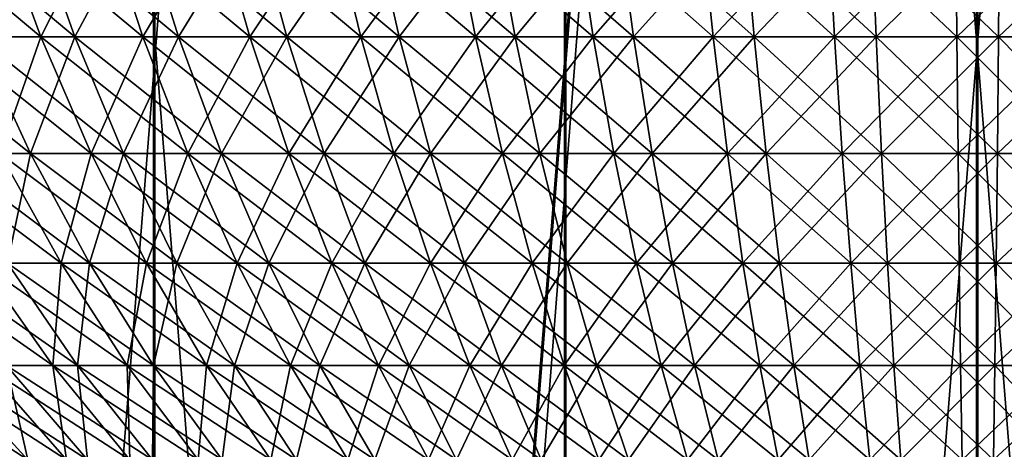
# Model space of a CAD drawing. Extents: x 0 to 420, y 118 to 251.
# Drawn here: x 54 to 56, y 171 to 172 of the extents above; entities that cross this region are included whole.
import ezdxf

# ---------------------------------------------------------------- set-up
doc = ezdxf.new("R2010")
doc.units = 0
doc.header["$MEASUREMENT"] = 0

msp = doc.modelspace()

# ---------------------------------------------------------------- linework, layer by layer
for points in [[(52.90551, 161.783905, 1963.677979), (54.403099, 181.783905, 1963.915039), (52.826771, 161.783905, 1963.661011)], [(52.826771, 161.783905, 1963.661011), (54.403099, 181.783905, 1963.915039), (52.826771, 181.783905, 1963.661011)], [(54.405602, 181.783905, 44.084969), (54.405602, 161.783905, 44.084969), (52.829269, 161.783905, 44.33894)], [(54.405602, 181.783905, 44.084969), (52.829269, 161.783905, 44.33894), (52.829269, 181.783905, 44.33894)], [(54.403099, 161.783905, 1963.915039), (54.403099, 181.783905, 1963.915039), (52.90551, 161.783905, 1963.677979)], [(55.199181, 181.783905, 1934.020996), (55.199181, 161.783905, 1934.020996), (53.611549, 161.783905, 1934.19104)], [(55.199181, 181.783905, 1934.020996), (53.611549, 161.783905, 1934.19104), (53.611549, 181.783905, 1934.19104)], [(53.614052, 181.783905, 73.809029), (53.614052, 161.783905, 73.809029), (55.201672, 161.783905, 73.978783)], [(53.614052, 181.783905, 73.809029), (55.201672, 161.783905, 73.978783), (55.201672, 181.783905, 73.978783)], [(54.443138, 161.783905, 1963.918945), (55.997509, 181.783905, 1964), (54.403099, 161.783905, 1963.915039)], [(54.403099, 161.783905, 1963.915039), (55.997509, 181.783905, 1964), (54.403099, 181.783905, 1963.915039)], [(56, 181.783905, 44.000031), (56, 161.783905, 44.000031), (54.405602, 161.783905, 44.084969)], [(56, 181.783905, 44.000031), (54.405602, 161.783905, 44.084969), (54.405602, 181.783905, 44.084969)], [(54.443138, 161.783905, 1963.918945), (55.997509, 161.783905, 1964), (55.997509, 181.783905, 1964)], [(56.795841, 181.783905, 1934.020996), (56.795841, 161.783905, 1934.020996), (55.199181, 161.783905, 1934.020996)], [(56.795841, 181.783905, 1934.020996), (55.199181, 161.783905, 1934.020996), (55.199181, 181.783905, 1934.020996)], [(55.201672, 181.783905, 73.978783), (55.201672, 161.783905, 73.978783), (56.79834, 161.783905, 73.978783)], [(55.201672, 181.783905, 73.978783), (56.79834, 161.783905, 73.978783), (56.79834, 181.783905, 73.978783)], [(55.997509, 181.783905, 1964), (55.997509, 161.783905, 1964), (57.55188, 161.783905, 1963.918945)], [(55.997509, 181.783905, 1964), (57.55188, 161.783905, 1963.918945), (57.591911, 181.783905, 1963.915039)], [(57.594398, 181.783905, 44.084969), (57.594398, 161.783905, 44.084969), (56, 161.783905, 44.000031)], [(57.594398, 181.783905, 44.084969), (56, 161.783905, 44.000031), (56, 181.783905, 44.000031)], [(53.901402, 172.058899, 1984.478027), (53.99781, 171.821396, 1984.36499), (54.184689, 171.821396, 1984.510986)], [(53.901402, 172.058899, 1984.478027), (54.184689, 171.821396, 1984.510986), (54.097279, 172.058899, 1984.631958)], [(53.966438, 172.058899, 28.532089), (54.059872, 171.821396, 28.4158), (54.250488, 171.821396, 28.55724)], [(53.966438, 172.058899, 28.532089), (54.250488, 171.821396, 28.55724), (54.166241, 172.058899, 28.680321)], [(54.166241, 172.058899, 1979.319946), (54.059872, 171.821396, 1979.583984), (53.966438, 172.058899, 1979.468018)], [(54.097279, 172.058899, 23.368179), (54.184689, 171.821396, 23.48912), (53.99781, 171.821396, 23.63545)], [(54.166241, 172.058899, 1979.319946), (54.250488, 171.821396, 1979.442993), (54.059872, 171.821396, 1979.583984)], [(54.304321, 172.058899, 23.230249), (54.184689, 171.821396, 23.48912), (54.097279, 172.058899, 23.368179)], [(54.097279, 172.058899, 1984.631958), (54.184689, 171.821396, 1984.510986), (54.382229, 171.821396, 1984.642944)], [(54.097279, 172.058899, 1984.631958), (54.382229, 171.821396, 1984.642944), (54.304321, 172.058899, 1984.77002)], [(54.166241, 172.058899, 28.680321), (54.250488, 171.821396, 28.55724), (54.45137, 171.821396, 28.683599)], [(54.166241, 172.058899, 28.680321), (54.45137, 171.821396, 28.683599), (54.376801, 172.058899, 28.812889)], [(54.376801, 172.058899, 1979.187012), (54.250488, 171.821396, 1979.442993), (54.166241, 172.058899, 1979.319946)], [(54.304321, 172.058899, 23.230249), (54.382229, 171.821396, 23.35751), (54.184689, 171.821396, 23.48912)], [(54.376801, 172.058899, 1979.187012), (54.45137, 171.821396, 1979.31604), (54.250488, 171.821396, 1979.442993)], [(54.52132, 172.058899, 23.108601), (54.382229, 171.821396, 23.35751), (54.304321, 172.058899, 23.230249)], [(54.304321, 172.058899, 1984.77002), (54.382229, 171.821396, 1984.642944), (54.58926, 171.821396, 1984.759033)], [(54.304321, 172.058899, 1984.77002), (54.58926, 171.821396, 1984.759033), (54.52132, 172.058899, 1984.890991)], [(54.376801, 172.058899, 28.812889), (54.45137, 171.821396, 28.683599), (54.661339, 171.821396, 28.794291)], [(54.376801, 172.058899, 28.812889), (54.661339, 171.821396, 28.794291), (54.596889, 172.058899, 28.928881)], [(54.596889, 172.058899, 1979.071045), (54.45137, 171.821396, 1979.31604), (54.376801, 172.058899, 1979.187012)], [(54.52132, 172.058899, 23.108601), (54.58926, 171.821396, 23.2414), (54.382229, 171.821396, 23.35751)], [(54.596889, 172.058899, 1979.071045), (54.661339, 171.821396, 1979.206055), (54.45137, 171.821396, 1979.31604)], [(54.747002, 172.058899, 23.00388), (54.58926, 171.821396, 23.2414), (54.52132, 172.058899, 23.108601)], [(54.52132, 172.058899, 1984.890991), (54.58926, 171.821396, 1984.759033), (54.804562, 171.821396, 1984.858032)], [(54.52132, 172.058899, 1984.890991), (54.804562, 171.821396, 1984.858032), (54.747002, 172.058899, 1984.995972)], [(54.747002, 172.058899, 23.00388), (54.804562, 171.821396, 23.1415), (54.58926, 171.821396, 23.2414)], [(54.596889, 172.058899, 28.928881), (54.879169, 171.821396, 28.88858), (54.825199, 172.058899, 29.0277)], [(54.596889, 172.058899, 28.928881), (54.661339, 171.821396, 28.794291), (54.879169, 171.821396, 28.88858)], [(54.825199, 172.058899, 1978.972046), (54.661339, 171.821396, 1979.206055), (54.596889, 172.058899, 1979.071045)], [(54.825199, 172.058899, 1978.972046), (54.879169, 171.821396, 1979.110962), (54.661339, 171.821396, 1979.206055)], [(54.98003, 172.058899, 22.916731), (54.804562, 171.821396, 23.1415), (54.747002, 172.058899, 23.00388)], [(54.747002, 172.058899, 1984.995972), (54.804562, 171.821396, 1984.858032), (55.02689, 171.821396, 1984.942017)], [(54.747002, 172.058899, 1984.995972), (55.02689, 171.821396, 1984.942017), (54.98003, 172.058899, 1985.083008)], [(54.98003, 172.058899, 22.916731), (55.02689, 171.821396, 23.058411), (54.804562, 171.821396, 23.1415)], [(54.825199, 172.058899, 29.0277), (54.879169, 171.821396, 28.88858), (55.10358, 171.821396, 28.965891)], [(54.825199, 172.058899, 29.0277), (55.10358, 171.821396, 28.965891), (55.06041, 172.058899, 29.1087)], [(55.06041, 172.058899, 1978.890991), (54.879169, 171.821396, 1979.110962), (54.825199, 172.058899, 1978.972046)], [(55.06041, 172.058899, 1978.890991), (55.10358, 171.821396, 1979.034058), (54.879169, 171.821396, 1979.110962)], [(55.219051, 172.058899, 22.84771), (55.02689, 171.821396, 23.058411), (54.98003, 172.058899, 22.916731)], [(54.98003, 172.058899, 1985.083008), (55.02689, 171.821396, 1984.942017), (55.254921, 171.821396, 1985.006958)], [(54.98003, 172.058899, 1985.083008), (55.254921, 171.821396, 1985.006958), (55.219051, 172.058899, 1985.151978)], [(55.219051, 172.058899, 22.84771), (55.254921, 171.821396, 22.99255), (55.02689, 171.821396, 23.058411)], [(55.06041, 172.058899, 29.1087), (55.10358, 171.821396, 28.965891), (55.333241, 171.821396, 29.025789)], [(55.06041, 172.058899, 29.1087), (55.333241, 171.821396, 29.025789), (55.30114, 172.058899, 29.17153)], [(55.30114, 172.058899, 1978.828003), (55.10358, 171.821396, 1979.034058), (55.06041, 172.058899, 1978.890991)], [(55.30114, 172.058899, 1978.828003), (55.333241, 171.821396, 1978.973999), (55.10358, 171.821396, 1979.034058)], [(55.462639, 172.058899, 22.797171), (55.254921, 171.821396, 22.99255), (55.219051, 172.058899, 22.84771)], [(55.219051, 172.058899, 1985.151978), (55.254921, 171.821396, 1985.006958), (55.487331, 171.821396, 1985.05603)], [(55.219051, 172.058899, 1985.151978), (55.487331, 171.821396, 1985.05603), (55.462639, 172.058899, 1985.203003)], [(55.462639, 172.058899, 22.797171), (55.487331, 171.821396, 22.94433), (55.254921, 171.821396, 22.99255)], [(55.30114, 172.058899, 29.17153), (55.333241, 171.821396, 29.025789), (55.566818, 171.821396, 29.067989)], [(55.30114, 172.058899, 29.17153), (55.566818, 171.821396, 29.067989), (55.545959, 172.058899, 29.215691)], [(55.545959, 172.058899, 1978.784058), (55.333241, 171.821396, 1978.973999), (55.30114, 172.058899, 1978.828003)], [(55.545959, 172.058899, 1978.784058), (55.566818, 171.821396, 1978.932007), (55.333241, 171.821396, 1978.973999)], [(55.709389, 172.058899, 22.765459), (55.487331, 171.821396, 22.94433), (55.462639, 172.058899, 22.797171)], [(55.462639, 172.058899, 1985.203003), (55.487331, 171.821396, 1985.05603), (55.72274, 171.821396, 1985.08606)], [(55.462639, 172.058899, 1985.203003), (55.72274, 171.821396, 1985.08606), (55.709389, 172.058899, 1985.234985)], [(55.709389, 172.058899, 22.765459), (55.72274, 171.821396, 22.914049), (55.487331, 171.821396, 22.94433)], [(55.545959, 172.058899, 29.215691), (55.566818, 171.821396, 29.067989), (55.802952, 171.821396, 29.092131)], [(55.545959, 172.058899, 29.215691), (55.802952, 171.821396, 29.092131), (55.793461, 172.058899, 29.24103)], [(55.793461, 172.058899, 1978.759033), (55.566818, 171.821396, 1978.932007), (55.545959, 172.058899, 1978.784058)], [(55.793461, 172.058899, 1978.759033), (55.802952, 171.821396, 1978.907959), (55.566818, 171.821396, 1978.932007)], [(55.957851, 172.058899, 22.752701), (55.72274, 171.821396, 22.914049), (55.709389, 172.058899, 22.765459)], [(55.709389, 172.058899, 1985.234985), (55.72274, 171.821396, 1985.08606), (55.959782, 171.821396, 1985.098022)], [(55.709389, 172.058899, 1985.234985), (55.959782, 171.821396, 1985.098022), (55.957851, 172.058899, 1985.246948)], [(55.957851, 172.058899, 22.752701), (55.959782, 171.821396, 22.90189), (55.72274, 171.821396, 22.914049)], [(55.793461, 172.058899, 29.24103), (55.802952, 171.821396, 29.092131), (56.04023, 171.821396, 29.09815)], [(55.793461, 172.058899, 29.24103), (56.04023, 171.821396, 29.09815), (56.04216, 172.058899, 29.247339)], [(56.04216, 172.058899, 1978.753052), (55.802952, 171.821396, 1978.907959), (55.793461, 172.058899, 1978.759033)], [(56.04216, 172.058899, 1978.753052), (56.04023, 171.821396, 1978.901978), (55.802952, 171.821396, 1978.907959)], [(56.206551, 172.058899, 22.75902), (55.959782, 171.821396, 22.90189), (55.957851, 172.058899, 22.752701)], [(55.957851, 172.058899, 1985.246948), (55.959782, 171.821396, 1985.098022), (56.19706, 171.821396, 1985.092041)], [(55.957851, 172.058899, 1985.246948), (56.19706, 171.821396, 1985.092041), (56.206551, 172.058899, 1985.240967)], [(56.206551, 172.058899, 22.75902), (56.19706, 171.821396, 22.907909), (55.959782, 171.821396, 22.90189)], [(56.04216, 172.058899, 29.247339), (56.04023, 171.821396, 29.09815), (56.277271, 171.821396, 29.085991)], [(56.290619, 172.058899, 1978.765015), (56.277271, 171.821396, 1978.91394), (56.04023, 171.821396, 1978.901978)], [(56.290619, 172.058899, 1978.765015), (56.04023, 171.821396, 1978.901978), (56.04216, 172.058899, 1978.753052)], [(56.04216, 172.058899, 29.247339), (56.277271, 171.821396, 29.085991), (56.290619, 172.058899, 29.234591)], [(53.880638, 171.821396, 28.26017), (53.994541, 171.595795, 28.1387), (54.164139, 171.595795, 28.285919)], [(53.880638, 171.821396, 28.26017), (54.164139, 171.595795, 28.285919), (54.059872, 171.821396, 28.4158)], [(54.059872, 171.821396, 1979.583984), (54.164139, 171.595795, 1979.713989), (53.994541, 171.595795, 1979.860962)], [(54.184689, 171.821396, 23.48912), (54.105419, 171.595795, 23.76252), (53.99781, 171.821396, 23.63545)], [(53.99781, 171.821396, 1984.36499), (54.105419, 171.595795, 1984.237061), (54.282261, 171.595795, 1984.375977)], [(53.99781, 171.821396, 1984.36499), (54.282261, 171.595795, 1984.375977), (54.184689, 171.821396, 1984.510986)], [(54.059872, 171.821396, 28.4158), (54.164139, 171.595795, 28.285919), (54.344521, 171.595795, 28.41979)], [(54.059872, 171.821396, 28.4158), (54.344521, 171.595795, 28.41979), (54.250488, 171.821396, 28.55724)], [(54.250488, 171.821396, 1979.442993), (54.164139, 171.595795, 1979.713989), (54.059872, 171.821396, 1979.583984)], [(54.184689, 171.821396, 23.48912), (54.282261, 171.595795, 23.62406), (54.105419, 171.595795, 23.76252)], [(54.250488, 171.821396, 1979.442993), (54.344521, 171.595795, 1979.579956), (54.164139, 171.595795, 1979.713989)], [(54.382229, 171.821396, 23.35751), (54.282261, 171.595795, 23.62406), (54.184689, 171.821396, 23.48912)], [(54.184689, 171.821396, 1984.510986), (54.282261, 171.595795, 1984.375977), (54.469181, 171.595795, 1984.5)], [(54.184689, 171.821396, 1984.510986), (54.469181, 171.595795, 1984.5), (54.382229, 171.821396, 1984.642944)], [(54.250488, 171.821396, 28.55724), (54.344521, 171.595795, 28.41979), (54.534611, 171.595795, 28.539419)], [(54.250488, 171.821396, 28.55724), (54.534611, 171.595795, 28.539419), (54.45137, 171.821396, 28.683599)], [(54.45137, 171.821396, 1979.31604), (54.344521, 171.595795, 1979.579956), (54.250488, 171.821396, 1979.442993)], [(54.382229, 171.821396, 23.35751), (54.469181, 171.595795, 23.49955), (54.282261, 171.595795, 23.62406)], [(54.45137, 171.821396, 1979.31604), (54.534611, 171.595795, 1979.46106), (54.344521, 171.595795, 1979.579956)], [(54.58926, 171.821396, 23.2414), (54.469181, 171.595795, 23.49955), (54.382229, 171.821396, 23.35751)], [(54.382229, 171.821396, 1984.642944), (54.469181, 171.595795, 1984.5), (54.665081, 171.595795, 1984.609985)], [(54.382229, 171.821396, 1984.642944), (54.665081, 171.595795, 1984.609985), (54.58926, 171.821396, 1984.759033)], [(54.45137, 171.821396, 28.683599), (54.534611, 171.595795, 28.539419), (54.733292, 171.595795, 28.64414)], [(54.45137, 171.821396, 28.683599), (54.733292, 171.595795, 28.64414), (54.661339, 171.821396, 28.794291)], [(54.661339, 171.821396, 1979.206055), (54.534611, 171.595795, 1979.46106), (54.45137, 171.821396, 1979.31604)], [(54.58926, 171.821396, 23.2414), (54.665081, 171.595795, 23.3897), (54.469181, 171.595795, 23.49955)], [(54.661339, 171.821396, 1979.206055), (54.733292, 171.595795, 1979.355957), (54.534611, 171.595795, 1979.46106)], [(54.804562, 171.821396, 23.1415), (54.665081, 171.595795, 23.3897), (54.58926, 171.821396, 23.2414)], [(54.58926, 171.821396, 1984.759033), (54.665081, 171.595795, 1984.609985), (54.86882, 171.595795, 1984.704956)], [(54.58926, 171.821396, 1984.759033), (54.86882, 171.595795, 1984.704956), (54.804562, 171.821396, 1984.858032)], [(54.661339, 171.821396, 28.794291), (54.939411, 171.595795, 28.733311), (54.879169, 171.821396, 28.88858)], [(54.661339, 171.821396, 28.794291), (54.733292, 171.595795, 28.64414), (54.939411, 171.595795, 28.733311)], [(54.879169, 171.821396, 1979.110962), (54.733292, 171.595795, 1979.355957), (54.661339, 171.821396, 1979.206055)], [(54.804562, 171.821396, 23.1415), (54.86882, 171.595795, 23.29516), (54.665081, 171.595795, 23.3897)], [(54.879169, 171.821396, 1979.110962), (54.939411, 171.595795, 1979.266968), (54.733292, 171.595795, 1979.355957)], [(55.02689, 171.821396, 23.058411), (54.86882, 171.595795, 23.29516), (54.804562, 171.821396, 23.1415)], [(54.804562, 171.821396, 1984.858032), (54.86882, 171.595795, 1984.704956), (55.079189, 171.595795, 1984.784058)], [(54.804562, 171.821396, 1984.858032), (55.079189, 171.595795, 1984.784058), (55.02689, 171.821396, 1984.942017)], [(55.02689, 171.821396, 23.058411), (55.079189, 171.595795, 23.21649), (54.86882, 171.595795, 23.29516)], [(54.879169, 171.821396, 28.88858), (54.939411, 171.595795, 28.733311), (55.15176, 171.595795, 28.806511)], [(54.879169, 171.821396, 28.88858), (55.15176, 171.595795, 28.806511), (55.10358, 171.821396, 28.965891)], [(55.10358, 171.821396, 1979.034058), (54.939411, 171.595795, 1979.266968), (54.879169, 171.821396, 1979.110962)], [(55.10358, 171.821396, 1979.034058), (55.15176, 171.595795, 1979.19397), (54.939411, 171.595795, 1979.266968)], [(55.254921, 171.821396, 22.99255), (55.079189, 171.595795, 23.21649), (55.02689, 171.821396, 23.058411)], [(55.02689, 171.821396, 1984.942017), (55.079189, 171.595795, 1984.784058), (55.294971, 171.595795, 1984.845947)], [(55.02689, 171.821396, 1984.942017), (55.294971, 171.595795, 1984.845947), (55.254921, 171.821396, 1985.006958)], [(55.254921, 171.821396, 22.99255), (55.294971, 171.595795, 23.1542), (55.079189, 171.595795, 23.21649)], [(55.10358, 171.821396, 28.965891), (55.15176, 171.595795, 28.806511), (55.36908, 171.595795, 28.86319)], [(55.10358, 171.821396, 28.965891), (55.36908, 171.595795, 28.86319), (55.333241, 171.821396, 29.025789)], [(55.333241, 171.821396, 1978.973999), (55.15176, 171.595795, 1979.19397), (55.10358, 171.821396, 1979.034058)], [(55.333241, 171.821396, 1978.973999), (55.36908, 171.595795, 1979.136963), (55.15176, 171.595795, 1979.19397)], [(55.487331, 171.821396, 22.94433), (55.294971, 171.595795, 23.1542), (55.254921, 171.821396, 22.99255)], [(55.254921, 171.821396, 1985.006958), (55.294971, 171.595795, 1984.845947), (55.514881, 171.595795, 1984.890991)], [(55.254921, 171.821396, 1985.006958), (55.514881, 171.595795, 1984.890991), (55.487331, 171.821396, 1985.05603)], [(55.487331, 171.821396, 22.94433), (55.514881, 171.595795, 23.10854), (55.294971, 171.595795, 23.1542)], [(55.333241, 171.821396, 29.025789), (55.36908, 171.595795, 28.86319), (55.590111, 171.595795, 28.90307)], [(55.333241, 171.821396, 29.025789), (55.590111, 171.595795, 28.90307), (55.566818, 171.821396, 29.067989)], [(55.566818, 171.821396, 1978.932007), (55.36908, 171.595795, 1979.136963), (55.333241, 171.821396, 1978.973999)], [(55.566818, 171.821396, 1978.932007), (55.590111, 171.595795, 1979.097046), (55.36908, 171.595795, 1979.136963)], [(55.72274, 171.821396, 22.914049), (55.514881, 171.595795, 23.10854), (55.487331, 171.821396, 22.94433)], [(55.487331, 171.821396, 1985.05603), (55.514881, 171.595795, 1984.890991), (55.73764, 171.595795, 1984.920044)], [(55.487331, 171.821396, 1985.05603), (55.73764, 171.595795, 1984.920044), (55.72274, 171.821396, 1985.08606)], [(55.72274, 171.821396, 22.914049), (55.73764, 171.595795, 23.079929), (55.514881, 171.595795, 23.10854)], [(55.566818, 171.821396, 29.067989), (55.590111, 171.595795, 28.90307), (55.813541, 171.595795, 28.925961)], [(55.566818, 171.821396, 29.067989), (55.813541, 171.595795, 28.925961), (55.802952, 171.821396, 29.092131)], [(55.802952, 171.821396, 1978.907959), (55.590111, 171.595795, 1979.097046), (55.566818, 171.821396, 1978.932007)], [(55.802952, 171.821396, 1978.907959), (55.813541, 171.595795, 1979.073975), (55.590111, 171.595795, 1979.097046)], [(55.959782, 171.821396, 22.90189), (55.73764, 171.595795, 23.079929), (55.72274, 171.821396, 22.914049)], [(55.72274, 171.821396, 1985.08606), (55.73764, 171.595795, 1984.920044), (55.961941, 171.595795, 1984.932007)], [(55.72274, 171.821396, 1985.08606), (55.961941, 171.595795, 1984.932007), (55.959782, 171.821396, 1985.098022)], [(55.959782, 171.821396, 22.90189), (55.961941, 171.595795, 23.068371), (55.73764, 171.595795, 23.079929)], [(55.802952, 171.821396, 29.092131), (55.813541, 171.595795, 28.925961), (56.038059, 171.595795, 28.93162)], [(55.802952, 171.821396, 29.092131), (56.038059, 171.595795, 28.93162), (56.04023, 171.821396, 29.09815)], [(56.04023, 171.821396, 1978.901978), (55.813541, 171.595795, 1979.073975), (55.802952, 171.821396, 1978.907959)], [(56.04023, 171.821396, 1978.901978), (56.038059, 171.595795, 1979.067993), (55.813541, 171.595795, 1979.073975)], [(56.19706, 171.821396, 22.907909), (55.961941, 171.595795, 23.068371), (55.959782, 171.821396, 22.90189)], [(55.959782, 171.821396, 1985.098022), (55.961941, 171.595795, 1984.932007), (56.18647, 171.595795, 1984.926025)], [(55.959782, 171.821396, 1985.098022), (56.18647, 171.595795, 1984.926025), (56.19706, 171.821396, 1985.092041)], [(56.19706, 171.821396, 22.907909), (56.18647, 171.595795, 23.074089), (55.961941, 171.595795, 23.068371)], [(56.04023, 171.821396, 29.09815), (56.038059, 171.595795, 28.93162), (56.262371, 171.595795, 28.920111)], [(56.277271, 171.821396, 1978.91394), (56.262371, 171.595795, 1979.079956), (56.038059, 171.595795, 1979.067993)], [(56.277271, 171.821396, 1978.91394), (56.038059, 171.595795, 1979.067993), (56.04023, 171.821396, 1978.901978)], [(56.04023, 171.821396, 29.09815), (56.262371, 171.595795, 28.920111), (56.277271, 171.821396, 29.085991)], [(53.939701, 171.595795, 1984.08606), (54.068241, 171.383194, 1983.956055), (54.223629, 171.383194, 1984.098022)], [(53.939701, 171.595795, 1984.08606), (54.223629, 171.383194, 1984.098022), (54.105419, 171.595795, 1984.237061)], [(53.994541, 171.595795, 28.1387), (54.119671, 171.383194, 28.005239), (54.27869, 171.383194, 28.143351)], [(53.994541, 171.595795, 28.1387), (54.27869, 171.383194, 28.143351), (54.164139, 171.595795, 28.285919)], [(54.164139, 171.595795, 1979.713989), (54.119671, 171.383194, 1979.994995), (53.994541, 171.595795, 1979.860962)], [(54.105419, 171.595795, 23.76252), (54.223629, 171.383194, 23.902121), (54.068241, 171.383194, 24.044279)], [(54.282261, 171.595795, 23.62406), (54.223629, 171.383194, 23.902121), (54.105419, 171.595795, 23.76252)], [(54.105419, 171.595795, 1984.237061), (54.223629, 171.383194, 1984.098022), (54.389431, 171.383194, 1984.228027)], [(54.105419, 171.595795, 1984.237061), (54.389431, 171.383194, 1984.228027), (54.282261, 171.595795, 1984.375977)], [(54.164139, 171.595795, 1979.713989), (54.27869, 171.383194, 1979.857056), (54.119671, 171.383194, 1979.994995)], [(54.164139, 171.595795, 28.285919), (54.27869, 171.383194, 28.143351), (54.447811, 171.383194, 28.26881)], [(54.164139, 171.595795, 28.285919), (54.447811, 171.383194, 28.26881), (54.344521, 171.595795, 28.41979)], [(54.344521, 171.595795, 1979.579956), (54.27869, 171.383194, 1979.857056), (54.164139, 171.595795, 1979.713989)], [(54.282261, 171.595795, 23.62406), (54.389431, 171.383194, 23.772301), (54.223629, 171.383194, 23.902121)], [(54.344521, 171.595795, 1979.579956), (54.447811, 171.383194, 1979.730957), (54.27869, 171.383194, 1979.857056)], [(54.469181, 171.595795, 23.49955), (54.389431, 171.383194, 23.772301), (54.282261, 171.595795, 23.62406)], [(54.282261, 171.595795, 1984.375977), (54.389431, 171.383194, 1984.228027), (54.56469, 171.383194, 1984.344971)], [(54.282261, 171.595795, 1984.375977), (54.56469, 171.383194, 1984.344971), (54.469181, 171.595795, 1984.5)], [(54.344521, 171.595795, 28.41979), (54.447811, 171.383194, 28.26881), (54.62603, 171.383194, 28.380989)], [(54.344521, 171.595795, 28.41979), (54.62603, 171.383194, 28.380989), (54.534611, 171.595795, 28.539419)], [(54.534611, 171.595795, 1979.46106), (54.447811, 171.383194, 1979.730957), (54.344521, 171.595795, 1979.579956)], [(54.469181, 171.595795, 23.49955), (54.56469, 171.383194, 23.655531), (54.389431, 171.383194, 23.772301)], [(54.534611, 171.595795, 1979.46106), (54.62603, 171.383194, 1979.619019), (54.447811, 171.383194, 1979.730957)], [(54.665081, 171.595795, 23.3897), (54.56469, 171.383194, 23.655531), (54.469181, 171.595795, 23.49955)], [(54.469181, 171.595795, 1984.5), (54.56469, 171.383194, 1984.344971), (54.748371, 171.383194, 1984.447998)], [(54.469181, 171.595795, 1984.5), (54.748371, 171.383194, 1984.447998), (54.665081, 171.595795, 1984.609985)], [(54.534611, 171.595795, 28.539419), (54.62603, 171.383194, 28.380989), (54.812328, 171.383194, 28.47916)], [(54.534611, 171.595795, 28.539419), (54.812328, 171.383194, 28.47916), (54.733292, 171.595795, 28.64414)], [(54.733292, 171.595795, 1979.355957), (54.62603, 171.383194, 1979.619019), (54.534611, 171.595795, 1979.46106)], [(54.665081, 171.595795, 23.3897), (54.748371, 171.383194, 23.55254), (54.56469, 171.383194, 23.655531)], [(54.733292, 171.595795, 1979.355957), (54.812328, 171.383194, 1979.520996), (54.62603, 171.383194, 1979.619019)], [(54.86882, 171.595795, 23.29516), (54.748371, 171.383194, 23.55254), (54.665081, 171.595795, 23.3897)], [(54.665081, 171.595795, 1984.609985), (54.748371, 171.383194, 1984.447998), (54.939388, 171.383194, 1984.536011)], [(54.665081, 171.595795, 1984.609985), (54.939388, 171.383194, 1984.536011), (54.86882, 171.595795, 1984.704956)], [(54.733292, 171.595795, 28.64414), (55.005589, 171.383194, 28.56278), (54.939411, 171.595795, 28.733311)], [(54.733292, 171.595795, 28.64414), (54.812328, 171.383194, 28.47916), (55.005589, 171.383194, 28.56278)], [(54.939411, 171.595795, 1979.266968), (54.812328, 171.383194, 1979.520996), (54.733292, 171.595795, 1979.355957)], [(54.86882, 171.595795, 23.29516), (54.939388, 171.383194, 23.4639), (54.748371, 171.383194, 23.55254)], [(54.939411, 171.595795, 1979.266968), (55.005589, 171.383194, 1979.437012), (54.812328, 171.383194, 1979.520996)], [(55.079189, 171.595795, 23.21649), (54.939388, 171.383194, 23.4639), (54.86882, 171.595795, 23.29516)], [(54.86882, 171.595795, 1984.704956), (54.939388, 171.383194, 1984.536011), (55.136639, 171.383194, 1984.609985)], [(54.86882, 171.595795, 1984.704956), (55.136639, 171.383194, 1984.609985), (55.079189, 171.595795, 1984.784058)], [(55.079189, 171.595795, 23.21649), (55.136639, 171.383194, 23.390169), (54.939388, 171.383194, 23.4639)], [(54.939411, 171.595795, 28.733311), (55.005589, 171.383194, 28.56278), (55.204681, 171.383194, 28.63139)], [(54.939411, 171.595795, 28.733311), (55.204681, 171.383194, 28.63139), (55.15176, 171.595795, 28.806511)], [(55.15176, 171.595795, 1979.19397), (55.005589, 171.383194, 1979.437012), (54.939411, 171.595795, 1979.266968)], [(55.15176, 171.595795, 1979.19397), (55.204681, 171.383194, 1979.369019), (55.005589, 171.383194, 1979.437012)], [(55.294971, 171.595795, 23.1542), (55.136639, 171.383194, 23.390169), (55.079189, 171.595795, 23.21649)], [(55.079189, 171.595795, 1984.784058), (55.136639, 171.383194, 1984.609985), (55.338959, 171.383194, 1984.667969)], [(55.079189, 171.595795, 1984.784058), (55.338959, 171.383194, 1984.667969), (55.294971, 171.595795, 1984.845947)], [(55.294971, 171.595795, 23.1542), (55.338959, 171.383194, 23.33176), (55.136639, 171.383194, 23.390169)], [(55.15176, 171.595795, 28.806511), (55.204681, 171.383194, 28.63139), (55.408451, 171.383194, 28.684561)], [(55.15176, 171.595795, 28.806511), (55.408451, 171.383194, 28.684561), (55.36908, 171.595795, 28.86319)], [(55.36908, 171.595795, 1979.136963), (55.204681, 171.383194, 1979.369019), (55.15176, 171.595795, 1979.19397)], [(55.36908, 171.595795, 1979.136963), (55.408451, 171.383194, 1979.314941), (55.204681, 171.383194, 1979.369019)], [(55.514881, 171.595795, 23.10854), (55.338959, 171.383194, 23.33176), (55.294971, 171.595795, 23.1542)], [(55.294971, 171.595795, 1984.845947), (55.338959, 171.383194, 1984.667969), (55.545151, 171.383194, 1984.71106)], [(55.294971, 171.595795, 1984.845947), (55.545151, 171.383194, 1984.71106), (55.514881, 171.595795, 1984.890991)], [(55.514881, 171.595795, 23.10854), (55.545151, 171.383194, 23.288971), (55.338959, 171.383194, 23.33176)], [(55.36908, 171.595795, 28.86319), (55.408451, 171.383194, 28.684561), (55.615681, 171.383194, 28.721991)], [(55.36908, 171.595795, 28.86319), (55.615681, 171.383194, 28.721991), (55.590111, 171.595795, 28.90307)], [(55.590111, 171.595795, 1979.097046), (55.408451, 171.383194, 1979.314941), (55.36908, 171.595795, 1979.136963)], [(55.590111, 171.595795, 1979.097046), (55.615681, 171.383194, 1979.277954), (55.408451, 171.383194, 1979.314941)], [(55.73764, 171.595795, 23.079929), (55.545151, 171.383194, 23.288971), (55.514881, 171.595795, 23.10854)], [(55.514881, 171.595795, 1984.890991), (55.545151, 171.383194, 1984.71106), (55.754009, 171.383194, 1984.738037)], [(55.514881, 171.595795, 1984.890991), (55.754009, 171.383194, 1984.738037), (55.73764, 171.595795, 1984.920044)], [(55.73764, 171.595795, 23.079929), (55.754009, 171.383194, 23.262079), (55.545151, 171.383194, 23.288971)], [(55.590111, 171.595795, 28.90307), (55.615681, 171.383194, 28.721991), (55.825169, 171.383194, 28.743389)], [(55.590111, 171.595795, 28.90307), (55.825169, 171.383194, 28.743389), (55.813541, 171.595795, 28.925961)], [(55.813541, 171.595795, 1979.073975), (55.615681, 171.383194, 1979.277954), (55.590111, 171.595795, 1979.097046)], [(55.813541, 171.595795, 1979.073975), (55.825169, 171.383194, 1979.256958), (55.615681, 171.383194, 1979.277954)], [(55.961941, 171.595795, 23.068371), (55.754009, 171.383194, 23.262079), (55.73764, 171.595795, 23.079929)], [(55.73764, 171.595795, 1984.920044), (55.754009, 171.383194, 1984.738037), (55.964321, 171.383194, 1984.749023)], [(55.73764, 171.595795, 1984.920044), (55.964321, 171.383194, 1984.749023), (55.961941, 171.595795, 1984.932007)], [(55.961941, 171.595795, 23.068371), (55.964321, 171.383194, 23.251301), (55.754009, 171.383194, 23.262079)], [(55.813541, 171.595795, 28.925961), (55.825169, 171.383194, 28.743389), (56.03569, 171.383194, 28.748751)], [(55.813541, 171.595795, 28.925961), (56.03569, 171.383194, 28.748751), (56.038059, 171.595795, 28.93162)], [(56.038059, 171.595795, 1979.067993), (55.825169, 171.383194, 1979.256958), (55.813541, 171.595795, 1979.073975)], [(56.038059, 171.595795, 1979.067993), (56.03569, 171.383194, 1979.250977), (55.825169, 171.383194, 1979.256958)], [(56.18647, 171.595795, 23.074089), (55.964321, 171.383194, 23.251301), (55.961941, 171.595795, 23.068371)], [(55.961941, 171.595795, 1984.932007), (55.964321, 171.383194, 1984.749023), (56.174839, 171.383194, 1984.743042)], [(55.961941, 171.595795, 1984.932007), (56.174839, 171.383194, 1984.743042), (56.18647, 171.595795, 1984.926025)], [(56.18647, 171.595795, 23.074089), (56.174839, 171.383194, 23.25666), (55.964321, 171.383194, 23.251301)], [(56.038059, 171.595795, 28.93162), (56.03569, 171.383194, 28.748751), (56.245998, 171.383194, 28.737961)], [(56.262371, 171.595795, 1979.079956), (56.245998, 171.383194, 1979.261963), (56.03569, 171.383194, 1979.250977)], [(56.262371, 171.595795, 1979.079956), (56.03569, 171.383194, 1979.250977), (56.038059, 171.595795, 1979.067993)], [(56.038059, 171.595795, 28.93162), (56.245998, 171.383194, 28.737961), (56.262371, 171.595795, 28.920111)], [(53.924198, 171.383194, 1983.802002), (54.07394, 171.184906, 1983.671997), (54.207588, 171.184906, 1983.814941)], [(53.924198, 171.383194, 1983.802002), (54.207588, 171.184906, 1983.814941), (54.068241, 171.383194, 1983.956055)], [(53.971691, 171.383194, 27.855459), (54.118, 171.184906, 27.721581), (54.25531, 171.184906, 27.86064)], [(53.971691, 171.383194, 27.855459), (54.25531, 171.184906, 27.86064), (54.119671, 171.383194, 28.005239)], [(54.223629, 171.383194, 23.902121), (54.207588, 171.184906, 24.18536), (54.068241, 171.383194, 24.044279)], [(54.068241, 171.383194, 24.044279), (54.207588, 171.184906, 24.18536), (54.07394, 171.184906, 24.327869)], [(54.068241, 171.383194, 1983.956055), (54.207588, 171.184906, 1983.814941), (54.351768, 171.184906, 1983.947021)], [(54.068241, 171.383194, 1983.956055), (54.351768, 171.184906, 1983.947021), (54.223629, 171.383194, 1984.098022)], [(54.119671, 171.383194, 1979.994995), (54.25531, 171.184906, 1980.139038), (54.118, 171.184906, 1980.277954)], [(54.119671, 171.383194, 28.005239), (54.25531, 171.184906, 27.86064), (54.402859, 171.184906, 27.988729)], [(54.119671, 171.383194, 28.005239), (54.402859, 171.184906, 27.988729), (54.27869, 171.383194, 28.143351)], [(54.27869, 171.383194, 1979.857056), (54.25531, 171.184906, 1980.139038), (54.119671, 171.383194, 1979.994995)], [(54.223629, 171.383194, 23.902121), (54.351768, 171.184906, 24.05345), (54.207588, 171.184906, 24.18536)], [(54.389431, 171.383194, 23.772301), (54.351768, 171.184906, 24.05345), (54.223629, 171.383194, 23.902121)], [(54.223629, 171.383194, 1984.098022), (54.351768, 171.184906, 1983.947021), (54.505611, 171.184906, 1984.067017)], [(54.223629, 171.383194, 1984.098022), (54.505611, 171.184906, 1984.067017), (54.389431, 171.383194, 1984.228027)], [(54.27869, 171.383194, 1979.857056), (54.402859, 171.184906, 1980.010986), (54.25531, 171.184906, 1980.139038)], [(54.27869, 171.383194, 28.143351), (54.402859, 171.184906, 27.988729), (54.559769, 171.184906, 28.105141)], [(54.27869, 171.383194, 28.143351), (54.559769, 171.184906, 28.105141), (54.447811, 171.383194, 28.26881)], [(54.447811, 171.383194, 1979.730957), (54.402859, 171.184906, 1980.010986), (54.27869, 171.383194, 1979.857056)], [(54.389431, 171.383194, 23.772301), (54.505611, 171.184906, 23.932989), (54.351768, 171.184906, 24.05345)], [(54.56469, 171.383194, 23.655531), (54.505611, 171.184906, 23.932989), (54.389431, 171.383194, 23.772301)], [(54.389431, 171.383194, 1984.228027), (54.505611, 171.184906, 1984.067017), (54.668228, 171.184906, 1984.175049)], [(54.389431, 171.383194, 1984.228027), (54.668228, 171.184906, 1984.175049), (54.56469, 171.383194, 1984.344971)], [(54.447811, 171.383194, 1979.730957), (54.559769, 171.184906, 1979.89502), (54.402859, 171.184906, 1980.010986)], [(54.447811, 171.383194, 28.26881), (54.559769, 171.184906, 28.105141), (54.725151, 171.184906, 28.209209)], [(54.447811, 171.383194, 28.26881), (54.725151, 171.184906, 28.209209), (54.62603, 171.383194, 28.380989)], [(54.62603, 171.383194, 1979.619019), (54.559769, 171.184906, 1979.89502), (54.447811, 171.383194, 1979.730957)], [(54.56469, 171.383194, 23.655531), (54.668228, 171.184906, 23.82469), (54.505611, 171.184906, 23.932989)], [(54.62603, 171.383194, 1979.619019), (54.725151, 171.184906, 1979.791016), (54.559769, 171.184906, 1979.89502)], [(54.748371, 171.383194, 23.55254), (54.668228, 171.184906, 23.82469), (54.56469, 171.383194, 23.655531)], [(54.56469, 171.383194, 1984.344971), (54.668228, 171.184906, 1984.175049), (54.838661, 171.184906, 1984.270996)], [(54.56469, 171.383194, 1984.344971), (54.838661, 171.184906, 1984.270996), (54.748371, 171.383194, 1984.447998)], [(54.62603, 171.383194, 28.380989), (54.725151, 171.184906, 28.209209), (54.897999, 171.184906, 28.300341)], [(54.62603, 171.383194, 28.380989), (54.897999, 171.184906, 28.300341), (54.812328, 171.383194, 28.47916)], [(54.812328, 171.383194, 1979.520996), (54.725151, 171.184906, 1979.791016), (54.62603, 171.383194, 1979.619019)], [(54.748371, 171.383194, 23.55254), (54.838661, 171.184906, 23.72909), (54.668228, 171.184906, 23.82469)], [(54.812328, 171.383194, 1979.520996), (54.897999, 171.184906, 1979.699951), (54.725151, 171.184906, 1979.791016)], [(54.939388, 171.383194, 23.4639), (54.838661, 171.184906, 23.72909), (54.748371, 171.383194, 23.55254)], [(54.748371, 171.383194, 1984.447998), (54.838661, 171.184906, 1984.270996), (55.0159, 171.184906, 1984.353027)], [(54.748371, 171.383194, 1984.447998), (55.0159, 171.184906, 1984.353027), (54.939388, 171.383194, 1984.536011)], [(54.812328, 171.383194, 28.47916), (55.07732, 171.184906, 28.377951), (55.005589, 171.383194, 28.56278)], [(54.812328, 171.383194, 28.47916), (54.897999, 171.184906, 28.300341), (55.07732, 171.184906, 28.377951)], [(55.005589, 171.383194, 1979.437012), (54.897999, 171.184906, 1979.699951), (54.812328, 171.383194, 1979.520996)], [(54.939388, 171.383194, 23.4639), (55.0159, 171.184906, 23.646891), (54.838661, 171.184906, 23.72909)], [(55.005589, 171.383194, 1979.437012), (55.07732, 171.184906, 1979.621948), (54.897999, 171.184906, 1979.699951)], [(55.136639, 171.383194, 23.390169), (55.0159, 171.184906, 23.646891), (54.939388, 171.383194, 23.4639)], [(54.939388, 171.383194, 1984.536011), (55.0159, 171.184906, 1984.353027), (55.198921, 171.184906, 1984.421997)], [(54.939388, 171.383194, 1984.536011), (55.198921, 171.184906, 1984.421997), (55.136639, 171.383194, 1984.609985)], [(55.005589, 171.383194, 28.56278), (55.07732, 171.184906, 28.377951), (55.262051, 171.184906, 28.44161)], [(55.005589, 171.383194, 28.56278), (55.262051, 171.184906, 28.44161), (55.204681, 171.383194, 28.63139)], [(55.204681, 171.383194, 1979.369019), (55.07732, 171.184906, 1979.621948), (55.005589, 171.383194, 1979.437012)], [(55.136639, 171.383194, 23.390169), (55.198921, 171.184906, 23.578409), (55.0159, 171.184906, 23.646891)], [(55.204681, 171.383194, 1979.369019), (55.262051, 171.184906, 1979.557983), (55.07732, 171.184906, 1979.621948)], [(55.338959, 171.383194, 23.33176), (55.198921, 171.184906, 23.578409), (55.136639, 171.383194, 23.390169)], [(55.136639, 171.383194, 1984.609985), (55.198921, 171.184906, 1984.421997), (55.386639, 171.184906, 1984.475952)], [(55.136639, 171.383194, 1984.609985), (55.386639, 171.184906, 1984.475952), (55.338959, 171.383194, 1984.667969)], [(55.338959, 171.383194, 23.33176), (55.386639, 171.184906, 23.52422), (55.198921, 171.184906, 23.578409)], [(55.204681, 171.383194, 28.63139), (55.262051, 171.184906, 28.44161), (55.451118, 171.184906, 28.4909)], [(55.204681, 171.383194, 28.63139), (55.451118, 171.184906, 28.4909), (55.408451, 171.383194, 28.684561)], [(55.408451, 171.383194, 1979.314941), (55.262051, 171.184906, 1979.557983), (55.204681, 171.383194, 1979.369019)], [(55.408451, 171.383194, 1979.314941), (55.451118, 171.184906, 1979.509033), (55.262051, 171.184906, 1979.557983)], [(55.545151, 171.383194, 23.288971), (55.386639, 171.184906, 23.52422), (55.338959, 171.383194, 23.33176)], [(55.338959, 171.383194, 1984.667969), (55.386639, 171.184906, 1984.475952), (55.577961, 171.184906, 1984.515015)], [(55.338959, 171.383194, 1984.667969), (55.577961, 171.184906, 1984.515015), (55.545151, 171.383194, 1984.71106)], [(55.545151, 171.383194, 23.288971), (55.577961, 171.184906, 23.484529), (55.386639, 171.184906, 23.52422)], [(55.408451, 171.383194, 28.684561), (55.451118, 171.184906, 28.4909), (55.643398, 171.184906, 28.525591)], [(55.408451, 171.383194, 28.684561), (55.643398, 171.184906, 28.525591), (55.615681, 171.383194, 28.721991)], [(55.615681, 171.383194, 1979.277954), (55.451118, 171.184906, 1979.509033), (55.408451, 171.383194, 1979.314941)], [(55.615681, 171.383194, 1979.277954), (55.643398, 171.184906, 1979.473999), (55.451118, 171.184906, 1979.509033)], [(55.754009, 171.383194, 23.262079), (55.577961, 171.184906, 23.484529), (55.545151, 171.383194, 23.288971)], [(55.545151, 171.383194, 1984.71106), (55.577961, 171.184906, 1984.515015), (55.771759, 171.184906, 1984.540039)], [(55.545151, 171.383194, 1984.71106), (55.771759, 171.184906, 1984.540039), (55.754009, 171.383194, 1984.738037)], [(55.754009, 171.383194, 23.262079), (55.771759, 171.184906, 23.45961), (55.577961, 171.184906, 23.484529)], [(55.615681, 171.383194, 28.721991), (55.643398, 171.184906, 28.525591), (55.83778, 171.184906, 28.5455)], [(55.615681, 171.383194, 28.721991), (55.83778, 171.184906, 28.5455), (55.825169, 171.383194, 28.743389)], [(55.825169, 171.383194, 1979.256958), (55.643398, 171.184906, 1979.473999), (55.615681, 171.383194, 1979.277954)], [(55.825169, 171.383194, 1979.256958), (55.83778, 171.184906, 1979.454956), (55.643398, 171.184906, 1979.473999)], [(55.964321, 171.383194, 23.251301), (55.771759, 171.184906, 23.45961), (55.754009, 171.383194, 23.262079)], [(55.754009, 171.383194, 1984.738037), (55.771759, 171.184906, 1984.540039), (55.9669, 171.184906, 1984.550049)], [(55.754009, 171.383194, 1984.738037), (55.9669, 171.184906, 1984.550049), (55.964321, 171.383194, 1984.749023)], [(55.964321, 171.383194, 23.251301), (55.9669, 171.184906, 23.4496), (55.771759, 171.184906, 23.45961)], [(55.825169, 171.383194, 28.743389), (55.83778, 171.184906, 28.5455), (56.033112, 171.184906, 28.550449)], [(55.825169, 171.383194, 28.743389), (56.033112, 171.184906, 28.550449), (56.03569, 171.383194, 28.748751)], [(56.03569, 171.383194, 1979.250977), (55.83778, 171.184906, 1979.454956), (55.825169, 171.383194, 1979.256958)], [(56.03569, 171.383194, 1979.250977), (56.033112, 171.184906, 1979.449951), (55.83778, 171.184906, 1979.454956)], [(56.174839, 171.383194, 23.25666), (55.9669, 171.184906, 23.4496), (55.964321, 171.383194, 23.251301)], [(55.964321, 171.383194, 1984.749023), (55.9669, 171.184906, 1984.550049), (56.16222, 171.184906, 1984.546021)], [(55.964321, 171.383194, 1984.749023), (56.16222, 171.184906, 1984.546021), (56.174839, 171.383194, 1984.743042)], [(56.174839, 171.383194, 23.25666), (56.16222, 171.184906, 23.45455), (55.9669, 171.184906, 23.4496)], [(56.03569, 171.383194, 28.748751), (56.033112, 171.184906, 28.550449), (56.228249, 171.184906, 28.54043)], [(56.245998, 171.383194, 1979.261963), (56.228249, 171.184906, 1979.459961), (56.033112, 171.184906, 1979.449951)], [(56.245998, 171.383194, 1979.261963), (56.033112, 171.184906, 1979.449951), (56.03569, 171.383194, 1979.250977)], [(56.03569, 171.383194, 28.748751), (56.228249, 171.184906, 28.54043), (56.245998, 171.383194, 28.737961)], [(53.877258, 171.184906, 27.414141), (54.054161, 171.001999, 27.296301), (54.1591, 171.001999, 27.441441)], [(53.877258, 171.184906, 27.414141), (54.1591, 171.001999, 27.441441), (53.99173, 171.184906, 27.57251)], [(53.951591, 171.184906, 1983.52002), (54.122299, 171.001999, 1983.392944), (54.234451, 171.001999, 1983.532959)], [(53.951591, 171.184906, 1983.52002), (54.234451, 171.001999, 1983.532959), (54.07394, 171.184906, 1983.671997)], [(53.99173, 171.184906, 27.57251), (54.1591, 171.001999, 27.441441), (54.27483, 171.001999, 27.578119)], [(53.99173, 171.184906, 27.57251), (54.27483, 171.001999, 27.578119), (54.118, 171.184906, 27.721581)], [(54.118, 171.184906, 1980.277954), (54.1591, 171.001999, 1980.55896), (53.99173, 171.184906, 1980.427979)], [(53.99173, 171.184906, 1980.427979), (54.1591, 171.001999, 1980.55896), (54.054161, 171.001999, 1980.703979)], [(54.207588, 171.184906, 24.18536), (54.234451, 171.001999, 24.46723), (54.07394, 171.184906, 24.327869)], [(54.07394, 171.184906, 24.327869), (54.234451, 171.001999, 24.46723), (54.122299, 171.001999, 24.60688)], [(54.07394, 171.184906, 1983.671997), (54.234451, 171.001999, 1983.532959), (54.356972, 171.001999, 1983.662964)], [(54.07394, 171.184906, 1983.671997), (54.356972, 171.001999, 1983.662964), (54.207588, 171.184906, 1983.814941)], [(54.118, 171.184906, 27.721581), (54.27483, 171.001999, 27.578119), (54.4007, 171.001999, 27.705549)], [(54.118, 171.184906, 27.721581), (54.4007, 171.001999, 27.705549), (54.25531, 171.184906, 27.86064)], [(54.25531, 171.184906, 1980.139038), (54.27483, 171.001999, 1980.421997), (54.118, 171.184906, 1980.277954)], [(54.118, 171.184906, 1980.277954), (54.27483, 171.001999, 1980.421997), (54.1591, 171.001999, 1980.55896)], [(54.351768, 171.184906, 24.05345), (54.356972, 171.001999, 24.33658), (54.207588, 171.184906, 24.18536)], [(54.207588, 171.184906, 24.18536), (54.356972, 171.001999, 24.33658), (54.234451, 171.001999, 24.46723)], [(54.207588, 171.184906, 1983.814941), (54.356972, 171.001999, 1983.662964), (54.489128, 171.001999, 1983.784058)], [(54.207588, 171.184906, 1983.814941), (54.489128, 171.001999, 1983.784058), (54.351768, 171.184906, 1983.947021)], [(54.25531, 171.184906, 27.86064), (54.4007, 171.001999, 27.705549), (54.535961, 171.001999, 27.822969)], [(54.25531, 171.184906, 27.86064), (54.535961, 171.001999, 27.822969), (54.402859, 171.184906, 27.988729)], [(54.402859, 171.184906, 1980.010986), (54.4007, 171.001999, 1980.295044), (54.25531, 171.184906, 1980.139038)], [(54.25531, 171.184906, 1980.139038), (54.4007, 171.001999, 1980.295044), (54.27483, 171.001999, 1980.421997)], [(54.505611, 171.184906, 23.932989), (54.489128, 171.001999, 24.2157), (54.351768, 171.184906, 24.05345)], [(54.351768, 171.184906, 24.05345), (54.489128, 171.001999, 24.2157), (54.356972, 171.001999, 24.33658)], [(54.351768, 171.184906, 1983.947021), (54.489128, 171.001999, 1983.784058), (54.63015, 171.001999, 1983.89502)], [(54.351768, 171.184906, 1983.947021), (54.63015, 171.001999, 1983.89502), (54.505611, 171.184906, 1984.067017)], [(54.402859, 171.184906, 1980.010986), (54.535961, 171.001999, 1980.177002), (54.4007, 171.001999, 1980.295044)], [(54.402859, 171.184906, 27.988729), (54.535961, 171.001999, 27.822969), (54.679798, 171.001999, 27.92972)], [(54.402859, 171.184906, 27.988729), (54.679798, 171.001999, 27.92972), (54.559769, 171.184906, 28.105141)], [(54.559769, 171.184906, 1979.89502), (54.535961, 171.001999, 1980.177002), (54.402859, 171.184906, 1980.010986)], [(54.505611, 171.184906, 23.932989), (54.63015, 171.001999, 24.105249), (54.489128, 171.001999, 24.2157)], [(54.668228, 171.184906, 23.82469), (54.63015, 171.001999, 24.105249), (54.505611, 171.184906, 23.932989)], [(54.505611, 171.184906, 1984.067017), (54.63015, 171.001999, 1983.89502), (54.779209, 171.001999, 1983.994019)], [(54.505611, 171.184906, 1984.067017), (54.779209, 171.001999, 1983.994019), (54.668228, 171.184906, 1984.175049)], [(54.559769, 171.184906, 1979.89502), (54.679798, 171.001999, 1980.069946), (54.535961, 171.001999, 1980.177002)], [(54.559769, 171.184906, 28.105141), (54.679798, 171.001999, 27.92972), (54.83139, 171.001999, 28.025089)], [(54.559769, 171.184906, 28.105141), (54.83139, 171.001999, 28.025089), (54.725151, 171.184906, 28.209209)], [(54.725151, 171.184906, 1979.791016), (54.679798, 171.001999, 1980.069946), (54.559769, 171.184906, 1979.89502)], [(54.668228, 171.184906, 23.82469), (54.779209, 171.001999, 24.005951), (54.63015, 171.001999, 24.105249)], [(54.838661, 171.184906, 23.72909), (54.779209, 171.001999, 24.005951), (54.668228, 171.184906, 23.82469)], [(54.668228, 171.184906, 1984.175049), (54.779209, 171.001999, 1983.994019), (54.93544, 171.001999, 1984.082031)], [(54.668228, 171.184906, 1984.175049), (54.93544, 171.001999, 1984.082031), (54.838661, 171.184906, 1984.270996)], [(54.725151, 171.184906, 1979.791016), (54.83139, 171.001999, 1979.974976), (54.679798, 171.001999, 1980.069946)], [(54.725151, 171.184906, 28.209209), (54.83139, 171.001999, 28.025089), (54.989841, 171.001999, 28.108601)], [(54.725151, 171.184906, 28.209209), (54.989841, 171.001999, 28.108601), (54.897999, 171.184906, 28.300341)], [(54.897999, 171.184906, 1979.699951), (54.83139, 171.001999, 1979.974976), (54.725151, 171.184906, 1979.791016)], [(54.838661, 171.184906, 23.72909), (54.93544, 171.001999, 23.918329), (54.779209, 171.001999, 24.005951)], [(54.897999, 171.184906, 1979.699951), (54.989841, 171.001999, 1979.890991), (54.83139, 171.001999, 1979.974976)], [(55.0159, 171.184906, 23.646891), (54.93544, 171.001999, 23.918329), (54.838661, 171.184906, 23.72909)], [(54.838661, 171.184906, 1984.270996), (54.93544, 171.001999, 1984.082031), (55.097919, 171.001999, 1984.156982)], [(54.838661, 171.184906, 1984.270996), (55.097919, 171.001999, 1984.156982), (55.0159, 171.184906, 1984.353027)], [(54.897999, 171.184906, 28.300341), (55.154209, 171.001999, 28.17976), (55.07732, 171.184906, 28.377951)], [(54.897999, 171.184906, 28.300341), (54.989841, 171.001999, 28.108601), (55.154209, 171.001999, 28.17976)], [(55.07732, 171.184906, 1979.621948), (54.989841, 171.001999, 1979.890991), (54.897999, 171.184906, 1979.699951)], [(55.0159, 171.184906, 23.646891), (55.097919, 171.001999, 23.842991), (54.93544, 171.001999, 23.918329)], [(55.07732, 171.184906, 1979.621948), (55.154209, 171.001999, 1979.819946), (54.989841, 171.001999, 1979.890991)], [(55.198921, 171.184906, 23.578409), (55.097919, 171.001999, 23.842991), (55.0159, 171.184906, 23.646891)], [(55.0159, 171.184906, 1984.353027), (55.097919, 171.001999, 1984.156982), (55.265678, 171.001999, 1984.219971)], [(55.0159, 171.184906, 1984.353027), (55.265678, 171.001999, 1984.219971), (55.198921, 171.184906, 1984.421997)], [(55.07732, 171.184906, 28.377951), (55.154209, 171.001999, 28.17976), (55.323551, 171.001999, 28.238119)], [(55.07732, 171.184906, 28.377951), (55.323551, 171.001999, 28.238119), (55.262051, 171.184906, 28.44161)], [(55.262051, 171.184906, 1979.557983), (55.154209, 171.001999, 1979.819946), (55.07732, 171.184906, 1979.621948)], [(55.198921, 171.184906, 23.578409), (55.265678, 171.001999, 23.78023), (55.097919, 171.001999, 23.842991)], [(55.262051, 171.184906, 1979.557983), (55.323551, 171.001999, 1979.761963), (55.154209, 171.001999, 1979.819946)], [(55.386639, 171.184906, 23.52422), (55.265678, 171.001999, 23.78023), (55.198921, 171.184906, 23.578409)], [(55.198921, 171.184906, 1984.421997), (55.265678, 171.001999, 1984.219971), (55.437759, 171.001999, 1984.269043)], [(55.198921, 171.184906, 1984.421997), (55.437759, 171.001999, 1984.269043), (55.386639, 171.184906, 1984.475952)], [(55.262051, 171.184906, 28.44161), (55.323551, 171.001999, 28.238119), (55.496861, 171.001999, 28.2833)], [(55.262051, 171.184906, 28.44161), (55.496861, 171.001999, 28.2833), (55.451118, 171.184906, 28.4909)], [(55.451118, 171.184906, 1979.509033), (55.323551, 171.001999, 1979.761963), (55.262051, 171.184906, 1979.557983)], [(55.386639, 171.184906, 23.52422), (55.437759, 171.001999, 23.73052), (55.265678, 171.001999, 23.78023)], [(55.451118, 171.184906, 1979.509033), (55.496861, 171.001999, 1979.717041), (55.323551, 171.001999, 1979.761963)], [(55.577961, 171.184906, 23.484529), (55.437759, 171.001999, 23.73052), (55.386639, 171.184906, 23.52422)], [(55.386639, 171.184906, 1984.475952), (55.437759, 171.001999, 1984.269043), (55.613129, 171.001999, 1984.30603)], [(55.386639, 171.184906, 1984.475952), (55.613129, 171.001999, 1984.30603), (55.577961, 171.184906, 1984.515015)], [(55.577961, 171.184906, 23.484529), (55.613129, 171.001999, 23.69416), (55.437759, 171.001999, 23.73052)], [(55.451118, 171.184906, 28.4909), (55.496861, 171.001999, 28.2833), (55.673119, 171.001999, 28.31513)], [(55.451118, 171.184906, 28.4909), (55.673119, 171.001999, 28.31513), (55.643398, 171.184906, 28.525591)], [(55.643398, 171.184906, 1979.473999), (55.496861, 171.001999, 1979.717041), (55.451118, 171.184906, 1979.509033)], [(55.643398, 171.184906, 1979.473999), (55.673119, 171.001999, 1979.685059), (55.496861, 171.001999, 1979.717041)], [(55.771759, 171.184906, 23.45961), (55.613129, 171.001999, 23.69416), (55.577961, 171.184906, 23.484529)], [(55.577961, 171.184906, 1984.515015), (55.613129, 171.001999, 1984.30603), (55.790779, 171.001999, 1984.328979)], [(55.577961, 171.184906, 1984.515015), (55.790779, 171.001999, 1984.328979), (55.771759, 171.184906, 1984.540039)], [(55.771759, 171.184906, 23.45961), (55.790779, 171.001999, 23.671329), (55.613129, 171.001999, 23.69416)], [(55.643398, 171.184906, 28.525591), (55.673119, 171.001999, 28.31513), (55.851299, 171.001999, 28.33337)], [(55.643398, 171.184906, 28.525591), (55.851299, 171.001999, 28.33337), (55.83778, 171.184906, 28.5455)], [(55.83778, 171.184906, 1979.454956), (55.673119, 171.001999, 1979.685059), (55.643398, 171.184906, 1979.473999)], [(55.83778, 171.184906, 1979.454956), (55.851299, 171.001999, 1979.666992), (55.673119, 171.001999, 1979.685059)], [(55.9669, 171.184906, 23.4496), (55.790779, 171.001999, 23.671329), (55.771759, 171.184906, 23.45961)], [(55.771759, 171.184906, 1984.540039), (55.790779, 171.001999, 1984.328979), (55.969662, 171.001999, 1984.338013)], [(55.771759, 171.184906, 1984.540039), (55.969662, 171.001999, 1984.338013), (55.9669, 171.184906, 1984.550049)], [(55.9669, 171.184906, 23.4496), (55.969662, 171.001999, 23.662149), (55.790779, 171.001999, 23.671329)], [(55.83778, 171.184906, 28.5455), (55.851299, 171.001999, 28.33337), (56.030361, 171.001999, 28.3379)], [(55.83778, 171.184906, 28.5455), (56.030361, 171.001999, 28.3379), (56.033112, 171.184906, 28.550449)], [(56.033112, 171.184906, 1979.449951), (55.851299, 171.001999, 1979.666992), (55.83778, 171.184906, 1979.454956)], [(56.033112, 171.184906, 1979.449951), (56.030361, 171.001999, 1979.661987), (55.851299, 171.001999, 1979.666992)], [(56.16222, 171.184906, 23.45455), (55.969662, 171.001999, 23.662149), (55.9669, 171.184906, 23.4496)], [(55.9669, 171.184906, 1984.550049), (55.969662, 171.001999, 1984.338013), (56.148708, 171.001999, 1984.333008)], [(55.9669, 171.184906, 1984.550049), (56.148708, 171.001999, 1984.333008), (56.16222, 171.184906, 1984.546021)], [(56.16222, 171.184906, 23.45455), (56.148708, 171.001999, 23.666679), (55.969662, 171.001999, 23.662149)], [(56.033112, 171.184906, 28.550449), (56.030361, 171.001999, 28.3379), (56.209229, 171.001999, 28.32872)], [(56.228249, 171.184906, 1979.459961), (56.209229, 171.001999, 1979.671021), (56.030361, 171.001999, 1979.661987)], [(56.228249, 171.184906, 1979.459961), (56.030361, 171.001999, 1979.661987), (56.033112, 171.184906, 1979.449951)], [(56.033112, 171.184906, 28.550449), (56.209229, 171.001999, 28.32872), (56.228249, 171.184906, 28.54043)]]:
    msp.add_3dface(points)

doc.saveas('drawing.dxf')
